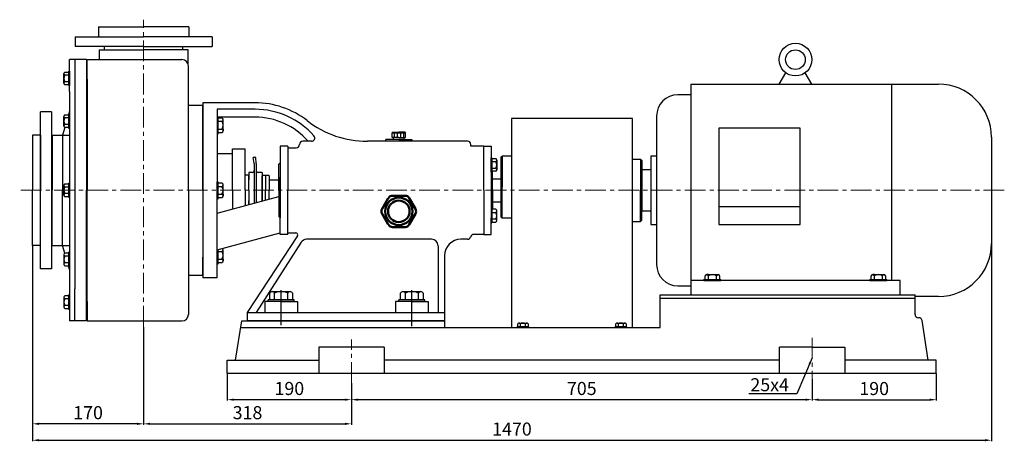
# Model space of a CAD drawing. Units: millimetres. Extents: x 3794 to 6465, y -6149 to -4423.
# Drawn here: x 3825 to 5332, y -5124 to -4478 of the extents above; entities that cross this region are included whole.
import ezdxf

# ---------------------------------------------------------------- set-up
doc = ezdxf.new("R2010")
doc.units = ezdxf.units.MM
doc.linetypes.add('CENTER', pattern=[50.8, 31.75, -6.35, 6.35, -6.35])
doc.layers.add('1', color=7, linetype='Continuous')
for name, color, linetype, lineweight in [('1.粗实线', 7, 'Continuous', 50), ('中心线', 5, 'CENTER', 13), ('标注线', 3, 'Continuous', 20)]:
    doc.layers.add(name, color=color, linetype=linetype, lineweight=lineweight)
doc.styles.get("Standard").update_dxf_attribs({"font": 'txt', "bigfont": 'gbcbig.shx'})
doc.dimstyles.new('ISO-25', dxfattribs={"dimtxt": 20, "dimasz": 10, "dimexe": 1.25, "dimexo": 0.625, "dimgap": 4.5, "dimtad": 1, "dimtxsty": 'Standard', "dimcen": 2.5, "dimadec": 0, "dimazin": 0, "dimtfac": 1, "dimtmove": 0, "dimatfit": 3, "dimfxl": 0, "dimarcsym": 0})

# ---------------------------------------------------------------- blocks, each defined once
blk = doc.blocks.new('*D12')
at = {"layer": 'DEFPOINTS', "color": 0, "transparency": 16777216}
for p in [(4142.8, -5019.4), (4332.8, -5034.1), (4332.8, -5059.8)]:
    blk.add_point(p, dxfattribs=at)
at = {"layer": '标注线', "color": 0, "lineweight": -2, "transparency": 16777216}
for p, q in [((4142.8, -5020), (4142.8, -5061.1)), ((4332.8, -5034.7), (4332.8, -5061.1)), ((4152.8, -5059.8), (4322.8, -5059.8))]:
    blk.add_line(p, q, dxfattribs=at)
at = {"layer": '标注线', "color": 0, "transparency": 16777216}
for points in [[(4152.8, -5058.2), (4152.8, -5061.5), (4142.8, -5059.8)], [(4322.8, -5058.2), (4322.8, -5061.5), (4332.8, -5059.8)]]:
    blk.add_solid(points, dxfattribs=at)
at = {"layer": '标注线', "color": 0, "transparency": 16777216, "insert": (4237.8, -5045.3), "char_height": 20, "attachment_point": 5}
blk.add_mtext('190', dxfattribs=at)
blk = doc.blocks.new('*D13')
at = {"layer": 'DEFPOINTS', "color": 0, "transparency": 16777216}
for p in [(5037.8, -5026.6), (4332.8, -5034.1), (5037.8, -5059.8)]:
    blk.add_point(p, dxfattribs=at)
at = {"layer": '标注线', "color": 0, "lineweight": -2, "transparency": 16777216}
for p, q in [((5037.8, -5027.3), (5037.8, -5061.1)), ((4332.8, -5034.7), (4332.8, -5061.1)), ((4342.8, -5059.8), (5027.8, -5059.8))]:
    blk.add_line(p, q, dxfattribs=at)
at = {"layer": '标注线', "color": 0, "transparency": 16777216}
for points in [[(4342.8, -5058.2), (4342.8, -5061.5), (4332.8, -5059.8)], [(5027.8, -5058.2), (5027.8, -5061.5), (5037.8, -5059.8)]]:
    blk.add_solid(points, dxfattribs=at)
at = {"layer": '标注线', "color": 0, "transparency": 16777216, "insert": (4685.3, -5045.3), "char_height": 20, "attachment_point": 5}
blk.add_mtext('705', dxfattribs=at)
blk = doc.blocks.new('*D14')
at = {"layer": 'DEFPOINTS', "color": 0, "transparency": 16777216}
for p in [(5037.8, -5026.6), (5227.8, -5019.4), (5227.8, -5059.9)]:
    blk.add_point(p, dxfattribs=at)
at = {"layer": '标注线', "color": 0, "lineweight": -2, "transparency": 16777216}
for p, q in [((5037.8, -5027.3), (5037.8, -5061.1)), ((5227.8, -5020), (5227.8, -5061.1)), ((5047.8, -5059.9), (5217.8, -5059.9))]:
    blk.add_line(p, q, dxfattribs=at)
at = {"layer": '标注线', "color": 0, "transparency": 16777216}
for points in [[(5047.8, -5058.2), (5047.8, -5061.5), (5037.8, -5059.9)], [(5217.8, -5058.2), (5217.8, -5061.5), (5227.8, -5059.9)]]:
    blk.add_solid(points, dxfattribs=at)
at = {"layer": '标注线', "color": 0, "transparency": 16777216, "insert": (5132.8, -5045.4), "char_height": 20, "attachment_point": 5}
blk.add_mtext('190', dxfattribs=at)
blk = doc.blocks.new('*D4')
at = {"layer": 'DEFPOINTS', "color": 0, "transparency": 16777216}
for p in [(4014.8, -4948.1), (4332.8, -5034.1), (4332.8, -5096.8)]:
    blk.add_point(p, dxfattribs=at)
at = {"layer": '标注线', "color": 0, "lineweight": -2, "transparency": 16777216}
for p, q in [((4014.8, -4948.8), (4014.8, -5098.1)), ((4332.8, -5034.7), (4332.8, -5098.1)), ((4024.8, -5096.8), (4322.8, -5096.8))]:
    blk.add_line(p, q, dxfattribs=at)
at = {"layer": '标注线', "color": 0, "transparency": 16777216}
for points in [[(4024.8, -5095.1), (4024.8, -5098.5), (4014.8, -5096.8)], [(4322.8, -5095.1), (4322.8, -5098.5), (4332.8, -5096.8)]]:
    blk.add_solid(points, dxfattribs=at)
at = {"layer": '标注线', "color": 0, "transparency": 16777216, "insert": (4173.8, -5082.3), "char_height": 20, "attachment_point": 5}
blk.add_mtext('318', dxfattribs=at)
blk = doc.blocks.new('*D5')
at = {"layer": 'DEFPOINTS', "color": 0, "transparency": 16777216}
for p in [(3844.8, -4823.9), (4014.8, -4948.1), (3844.8, -5096.8)]:
    blk.add_point(p, dxfattribs=at)
at = {"layer": '标注线', "color": 0, "lineweight": -2, "transparency": 16777216}
for p, q in [((3844.8, -4824.5), (3844.8, -5098.1)), ((4014.8, -4948.8), (4014.8, -5098.1)), ((4004.8, -5096.8), (3854.8, -5096.8))]:
    blk.add_line(p, q, dxfattribs=at)
at = {"layer": '标注线', "color": 0, "transparency": 16777216}
for points in [[(3854.8, -5095.1), (3854.8, -5098.5), (3844.8, -5096.8)], [(4004.8, -5095.1), (4004.8, -5098.5), (4014.8, -5096.8)]]:
    blk.add_solid(points, dxfattribs=at)
at = {"layer": '标注线', "color": 0, "transparency": 16777216, "insert": (3929.8, -5082.3), "char_height": 20, "attachment_point": 5}
blk.add_mtext('170', dxfattribs=at)
blk = doc.blocks.new('*D6')
at = {"layer": 'DEFPOINTS', "color": 0, "transparency": 16777216}
for p in [(5312.3, -4820.6), (3844.8, -4823.9), (5312.3, -5121.9)]:
    blk.add_point(p, dxfattribs=at)
at = {"layer": '标注线', "color": 0, "lineweight": -2, "transparency": 16777216}
for p, q in [((5312.3, -4821.3), (5312.3, -5123.1)), ((3844.8, -4824.5), (3844.8, -5123.1)), ((3854.8, -5121.9), (5302.3, -5121.9))]:
    blk.add_line(p, q, dxfattribs=at)
at = {"layer": '标注线', "color": 0, "transparency": 16777216}
for points in [[(3854.8, -5120.2), (3854.8, -5123.6), (3844.8, -5121.9)], [(5302.3, -5120.2), (5302.3, -5123.6), (5312.3, -5121.9)]]:
    blk.add_solid(points, dxfattribs=at)
at = {"layer": '标注线', "color": 0, "transparency": 16777216, "insert": (4578.5, -5107.4), "char_height": 20, "attachment_point": 5}
blk.add_mtext('1470', dxfattribs=at)
blk = doc.blocks.new('A$C3C783EC5')
at = {"layer": '1'}
for p, q in [((0.8, 17.1), (0, 16.3)), ((0, 9.1), (0, 16.3)), ((0, 16.3), (20.8, 16.3)), ((0.8, 17.1), (10.4, 17.1)), ((3.2, 16.3), (3.2, 9.1)), ((8, 16.3), (8, 9.1)), ((20, 17.1), (10.4, 17.1)), ((12.8, 16.3), (12.8, 9.1)), ((17.6, 16.3), (17.6, 9.1)), ((20, 17.1), (20.8, 16.3)), ((20.8, 9.1), (20.8, 16.3)), ((10.4, 9.1), (0, 9.1)), ((2.4, 6.1), (2.4, 9.1)), ((18.4, 6.1), (2.4, 6.1)), ((10.4, 9.1), (20.8, 9.1)), ((18.4, 6.1), (18.4, 9.1))]:
    blk.add_line(p, q, dxfattribs=at)
blk = doc.blocks.new('A$C71C80790')
at = {"layer": '1.粗实线'}
for p, q in [((24.1, 32), (11.4, 32)), ((7, 29.5), (0.7, 18.5)), ((34.7, 18.5), (28.4, 29.5)), ((0.7, 13.5), (7, 2.5)), ((28.4, 2.5), (34.7, 13.5)), ((11.4, 0), (24.1, 0))]:
    blk.add_line(p, q, dxfattribs=at)
for radius in [14, 11]:
    blk.add_circle((17.7, 16), radius, dxfattribs=at)
for centre, start, end in [((11.4, 27), 90, 150), ((24.1, 27), 30, 90), ((5, 16), 150, 210), ((30.4, 16), 330, 30), ((11.4, 5), 210, 270), ((24.1, 5), 270, 330)]:
    blk.add_arc(centre, 5, start, end, dxfattribs=at)

msp = doc.modelspace()

# ---------------------------------------------------------------- linework, layer by layer
at = {"layer": '1'}
for p, q in [((3945.8, -4489.379), (3945.8, -4504.379)), ((3945.8, -4489.379), (4014.8, -4489.379)), ((4083.8, -4489.379), (4014.8, -4489.379)), ((4083.8, -4489.379), (4083.8, -4504.379)), ((3909.8, -4504.379), (4014.8, -4504.379)), ((3909.8, -4504.379), (3909.8, -4519.379)), ((3945.8, -4504.379), (4014.8, -4504.379)), ((4083.8, -4504.379), (4014.8, -4504.379)), ((4119.8, -4504.379), (4014.8, -4504.379)), ((4119.8, -4504.379), (4119.8, -4519.379)), ((4014.8, -4519.379), (3909.8, -4519.379)), ((3954.8, -4524.379), (3954.8, -4519.379)), ((4014.8, -4519.379), (4119.8, -4519.379)), ((4074.8, -4524.379), (4074.8, -4519.379)), ((3946.8, -4524.379), (4014.8, -4524.379)), ((3946.8, -4524.379), (3946.8, -4539.379)), ((4082.8, -4524.379), (4014.8, -4524.379)), ((4082.8, -4546.257), (4082.8, -4524.379)), ((3901.3, -4588.379), (3901.3, -4539.379)), ((3909.3, -4539.379), (3901.3, -4539.379)), ((3927.3, -4539.379), (3904.3, -4539.379)), ((3927.3, -4539.379), (3909.3, -4539.379)), ((3909.3, -4539.379), (3909.3, -4739.379)), ((3909.3, -4539.379), (3909.3, -4588.379)), ((3927.3, -4539.379), (3927.3, -4739.379)), ((3928.3, -4539.379), (4073.3, -4539.379)), ((3928.3, -4569.379), (3928.3, -4539.379)), ((4083.3, -4739.379), (4083.3, -4549.379)), ((3892.8, -4575.595), (3892.8, -4560.78)), ((3894.3, -4558.372), (3900.3, -4558.372)), ((3900.3, -4563.187), (3894.3, -4563.187)), ((3900.3, -4557.187), (3900.3, -4579.187)), ((3900.3, -4579.187), (3900.3, -4557.187)), ((3901.3, -4557.187), (3900.3, -4557.187)), ((3901.3, -4557.187), (3901.3, -4579.187)), ((3927.3, -4562.187), (3928.3, -4562.187)), ((4987.3, -4576.879), (4997.372, -4559.434)), ((5037.3, -4576.879), (5027.228, -4559.434)), ((3892.8, -4575.595), (3892.8, -4573.187)), ((3900.3, -4573.187), (3894.3, -4573.187)), ((3900.3, -4578.002), (3894.3, -4578.002)), ((3901.3, -4579.187), (3900.3, -4579.187)), ((3928.3, -4574.187), (3927.3, -4574.187)), ((3928.3, -4569.379), (3928.3, -4739.379)), ((3928.3, -4587.879), (3928.3, -4570.379)), ((4852.3, -4576.879), (4852.3, -4899.379)), ((4852.3, -4576.879), (5231.05, -4576.879)), ((5159.1, -4576.879), (5159.1, -4877.379)), ((3901.3, -4588.379), (3901.3, -4890.379)), ((3909.3, -4588.379), (3909.3, -4890.379)), ((4852.3, -4593.129), (4832.3, -4593.129)), ((4105.3, -4609.379), (4083.3, -4609.379)), ((4105.3, -4605.379), (4105.3, -4873.379)), ((4127.3, -4605.379), (4105.3, -4605.379)), ((4105.3, -4609.379), (4105.3, -4635.879)), ((4105.3, -4609.379), (4105.3, -4636.879)), ((4105.3, -4739.379), (4105.3, -4609.379)), ((4105.3, -4609.379), (4105.3, -4635.879)), ((4105.3, -4609.379), (4105.3, -4636.879)), ((4105.3, -4739.379), (4105.3, -4609.379)), ((4185.3, -4605.379), (4127.3, -4605.379)), ((3856.8, -4859.379), (3856.8, -4619.379)), ((3873.8, -4619.379), (3856.8, -4619.379)), ((3873.8, -4619.379), (3873.8, -4859.379)), ((3894.3, -4623.763), (3900.3, -4623.763)), ((3901.3, -4618.324), (3899.738, -4623.763)), ((3900.3, -4622.578), (3900.3, -4644.578)), ((3900.3, -4644.578), (3900.3, -4622.578)), ((3901.3, -4622.578), (3900.3, -4622.578)), ((3901.3, -4622.578), (3901.3, -4644.578)), ((4185.3, -4615.379), (4127.3, -4615.379)), ((4127.3, -4615.379), (4127.3, -4739.379)), ((4799.8, -4625.629), (4799.8, -4853.129)), ((3892.8, -4640.986), (3892.8, -4626.171)), ((3892.8, -4640.986), (3892.8, -4638.578)), ((3900.3, -4628.578), (3894.3, -4628.578)), ((3900.3, -4638.578), (3894.3, -4638.578)), ((3927.3, -4627.578), (3928.3, -4627.578)), ((3928.3, -4639.578), (3927.3, -4639.578)), ((4185.3, -4627.379), (4127.3, -4627.379)), ((4128.8, -4652.786), (4128.8, -4627.379)), ((4134.5, -4628.816), (4128.8, -4628.816)), ((4128.8, -4633.786), (4134.5, -4633.786)), ((4136.3, -4648.271), (4136.3, -4631.301)), ((4762.8, -4629.379), (4577.8, -4629.379)), ((4577.8, -4629.379), (4577.8, -4949.379)), ((4762.8, -4949.379), (4762.8, -4629.379)), ((3844.8, -4654.879), (3844.8, -4739.379)), ((3856.8, -4654.879), (3844.8, -4654.879)), ((3856.8, -4654.879), (3856.8, -4664.879)), ((3856.8, -4654.879), (3856.8, -4739.379)), ((3874.8, -4654.879), (3874.8, -4739.379)), ((3874.8, -4654.879), (3901.3, -4654.879)), ((3894.126, -4643.3), (3890.8, -4654.879)), ((3890.8, -4654.879), (3890.8, -4739.379)), ((3900.3, -4643.393), (3894.3, -4643.393)), ((3901.3, -4644.578), (3900.3, -4644.578)), ((4127.3, -4652.786), (4128.8, -4652.786)), ((4128.8, -4645.786), (4134.5, -4645.786)), ((4128.8, -4650.756), (4134.5, -4650.756)), ((4136.3, -4645.786), (4136.3, -4648.271)), ((4895.05, -4644.472), (4895.05, -4791.847)), ((5019.55, -4644.472), (4895.05, -4644.472)), ((5019.55, -4791.847), (5019.55, -4644.472)), ((3873.8, -4664.879), (3874.8, -4664.879)), ((4271.608, -4664.379), (4258.3, -4664.379)), ((4425.3, -4664.379), (4357.227, -4664.379)), ((4405.3, -4661.379), (4385.3, -4661.379)), ((4385.3, -4664.379), (4385.3, -4661.379)), ((4405.3, -4661.379), (4425.3, -4661.379)), ((4425.3, -4661.379), (4425.3, -4664.379)), ((4510.3, -4664.379), (4425.3, -4664.379)), ((4515.3, -4671.879), (4515.3, -4669.379)), ((5312.3, -4658.129), (5312.3, -4820.629)), ((4150.8, -4683.379), (4127.3, -4683.379)), ((4150.8, -4675.879), (4170.3, -4675.879)), ((4150.8, -4739.379), (4150.8, -4675.879)), ((4170.3, -4739.379), (4170.3, -4675.879)), ((4235.3, -4671.879), (4223.8, -4671.879)), ((4223.8, -4671.879), (4223.8, -4697.379)), ((4235.3, -4671.879), (4235.3, -4739.379)), ((4235.3, -4674.379), (4248.3, -4674.379)), ((4535.3, -4671.879), (4515.3, -4671.879)), ((4535.3, -4739.379), (4535.3, -4671.879)), ((4535.3, -4671.879), (4546.8, -4671.879)), ((4535.3, -4739.379), (4535.3, -4671.879)), ((4546.8, -4671.879), (4546.8, -4697.379)), ((4184.035, -4698.379), (4182.61, -4689.379)), ((4186.406, -4689.379), (4182.61, -4689.379)), ((4184.035, -4698.379), (4184.035, -4708.879)), ((4187.035, -4698.379), (4186.406, -4689.379)), ((4187.035, -4698.379), (4187.035, -4708.879)), ((4221.8, -4699.379), (4223.8, -4697.379)), ((4221.8, -4739.379), (4221.8, -4699.379)), ((4223.8, -4697.379), (4223.8, -4781.379)), ((4546.8, -4711.489), (4546.8, -4689.489)), ((4546.8, -4689.489), (4546.8, -4711.489)), ((4546.8, -4689.489), (4547.8, -4689.489)), ((4546.8, -4697.379), (4546.8, -4781.379)), ((4547.8, -4711.489), (4547.8, -4689.489)), ((4547.8, -4689.489), (4547.8, -4711.489)), ((4547.8, -4690.674), (4553.8, -4690.674)), ((4547.8, -4695.489), (4553.8, -4695.489)), ((4555.3, -4693.081), (4555.3, -4707.896)), ((4555.3, -4693.081), (4555.3, -4695.489)), ((4561.3, -4688.879), (4563.3, -4686.879)), ((4561.3, -4688.879), (4563.3, -4686.879)), ((4561.3, -4688.879), (4561.3, -4725.412)), ((4561.3, -4688.879), (4561.3, -4779.879)), ((4577.8, -4686.879), (4563.3, -4686.879)), ((4568.3, -4686.879), (4563.3, -4686.879)), ((4563.3, -4686.879), (4563.3, -4734.379)), ((4762.8, -4691.879), (4775.3, -4691.879)), ((4770.3, -4691.879), (4775.3, -4691.879)), ((4777.3, -4693.879), (4775.3, -4691.879)), ((4777.3, -4693.879), (4775.3, -4691.879)), ((4775.3, -4691.879), (4775.3, -4739.379)), ((4777.3, -4693.879), (4777.3, -4730.412)), ((4777.3, -4693.879), (4777.3, -4739.379)), ((4799.8, -4686.879), (4790.8, -4686.879)), ((4790.8, -4686.879), (4790.8, -4791.879)), ((4176.035, -4711.879), (4176.035, -4723.379)), ((4181.035, -4711.879), (4176.035, -4711.879)), ((4176.035, -4711.879), (4176.035, -4723.379)), ((4184.035, -4708.879), (4184.035, -4758.985)), ((4187.035, -4708.879), (4187.035, -4758.182)), ((4196.035, -4711.879), (4190.035, -4711.879)), ((4196.035, -4711.879), (4196.035, -4739.379)), ((4546.8, -4711.489), (4547.8, -4711.489)), ((4547.8, -4705.489), (4553.8, -4705.489)), ((4553.8, -4710.304), (4547.8, -4710.304)), ((4548.8, -4739.379), (4548.8, -4710.304)), ((4790.8, -4707.879), (4777.3, -4707.879)), ((4777.3, -4707.879), (4777.3, -4770.879)), ((3894.3, -4729.564), (3900.3, -4729.564)), ((3900.3, -4728.379), (3900.3, -4750.379)), ((3900.3, -4750.379), (3900.3, -4728.379)), ((3901.3, -4728.379), (3900.3, -4728.379)), ((3901.3, -4728.379), (3901.3, -4750.379)), ((4127.3, -4752.379), (4127.3, -4726.379)), ((4127.3, -4726.379), (4128.8, -4726.379)), ((4128.8, -4752.379), (4128.8, -4726.379)), ((4134.5, -4728.409), (4128.8, -4728.409)), ((4136.3, -4747.864), (4136.3, -4730.894)), ((4175.035, -4716.387), (4170.3, -4716.387)), ((4176.035, -4717.387), (4175.035, -4716.387)), ((4176.035, -4739.387), (4176.035, -4717.387)), ((4176.035, -4739.387), (4176.035, -4717.387)), ((4197.035, -4716.379), (4196.035, -4717.379)), ((4196.035, -4739.379), (4196.035, -4717.379)), ((4196.035, -4723.379), (4196.035, -4718.379)), ((4197.035, -4716.379), (4200.535, -4716.379)), ((4200.535, -4716.379), (4201.535, -4717.379)), ((4202.535, -4716.379), (4201.535, -4717.379)), ((4201.535, -4717.379), (4201.535, -4739.379)), ((4202.535, -4716.379), (4206.035, -4716.379)), ((4206.035, -4716.379), (4207.035, -4717.379)), ((4207.035, -4717.379), (4207.035, -4739.379)), ((4207.035, -4723.379), (4221.8, -4723.379)), ((4221.8, -4719.379), (4221.8, -4739.379)), ((4548.8, -4721.879), (4561.3, -4721.879)), ((3844.8, -4823.879), (3844.8, -4739.379)), ((3856.8, -4823.879), (3856.8, -4739.379)), ((3874.8, -4823.879), (3874.8, -4739.379)), ((3890.8, -4823.879), (3890.8, -4739.379)), ((3892.8, -4746.787), (3892.8, -4731.972)), ((3892.8, -4746.787), (3892.8, -4744.379)), ((3900.3, -4734.379), (3894.3, -4734.379)), ((3900.3, -4744.379), (3894.3, -4744.379)), ((3927.3, -4733.379), (3928.3, -4733.379)), ((3927.3, -4939.379), (3927.3, -4739.379)), ((3928.3, -4745.379), (3927.3, -4745.379)), ((3928.3, -4909.379), (3928.3, -4739.379)), ((4083.3, -4739.379), (4083.3, -4929.379)), ((4105.3, -4739.379), (4105.3, -4869.379)), ((4105.3, -4739.379), (4105.3, -4869.379)), ((4127.3, -4873.379), (4127.3, -4739.379)), ((4128.8, -4733.379), (4134.5, -4733.379)), ((4128.8, -4745.379), (4134.5, -4745.379)), ((4136.3, -4745.379), (4136.3, -4747.864)), ((4150.8, -4739.379), (4150.8, -4767.88)), ((4170.3, -4739.379), (4170.3, -4762.661)), ((4176.035, -4739.372), (4176.035, -4761.126)), ((4176.035, -4739.372), (4176.035, -4761.126)), ((4196.035, -4755.774), (4196.035, -4739.379)), ((4196.035, -4739.379), (4196.035, -4755.774)), ((4201.535, -4754.302), (4201.535, -4739.379)), ((4207.035, -4752.83), (4207.035, -4739.379)), ((4221.8, -4739.379), (4221.8, -4779.379)), ((4235.3, -4806.879), (4235.3, -4739.379)), ((4535.3, -4739.379), (4535.3, -4806.879)), ((4548.8, -4739.379), (4548.8, -4768.455)), ((4548.8, -4739.379), (4548.8, -4768.455)), ((4563.3, -4781.879), (4563.3, -4734.379)), ((4775.3, -4786.879), (4775.3, -4739.379)), ((4777.3, -4784.879), (4777.3, -4739.379)), ((3900.3, -4749.194), (3894.3, -4749.194)), ((3901.3, -4750.379), (3900.3, -4750.379)), ((4127.3, -4774.17), (4221.8, -4748.878)), ((4127.3, -4752.379), (4128.8, -4752.379)), ((4128.8, -4750.349), (4134.5, -4750.349)), ((4176.035, -4761.126), (4176.035, -4755.379)), ((4176.035, -4761.126), (4176.035, -4755.379)), ((4196.035, -4755.379), (4196.035, -4755.774)), ((4548.8, -4756.879), (4561.3, -4756.879)), ((4553.3, -4756.879), (4561.3, -4756.879)), ((4553.3, -4756.879), (4561.3, -4756.879)), ((4171.381, -4762.372), (4170.3, -4762.372)), ((4546.8, -4767.27), (4547.8, -4767.27)), ((4547.8, -4767.27), (4547.8, -4789.27)), ((4547.8, -4789.27), (4547.8, -4767.27)), ((4553.8, -4768.455), (4547.8, -4768.455)), ((4547.8, -4773.27), (4553.8, -4773.27)), ((4555.3, -4785.678), (4555.3, -4770.863)), ((4777.3, -4770.879), (4790.8, -4770.879)), ((5019.55, -4764.729), (4895.05, -4764.729)), ((4221.8, -4779.379), (4223.8, -4781.379)), ((4223.8, -4806.879), (4223.8, -4781.379)), ((4546.8, -4806.879), (4546.8, -4781.379)), ((4546.8, -4789.27), (4547.8, -4789.27)), ((4547.8, -4783.27), (4553.8, -4783.27)), ((4547.8, -4788.085), (4553.8, -4788.085)), ((4555.3, -4785.678), (4555.3, -4783.27)), ((4561.3, -4779.879), (4563.3, -4781.879)), ((4577.8, -4781.879), (4563.3, -4781.879)), ((4762.8, -4786.879), (4775.3, -4786.879)), ((4777.3, -4784.879), (4775.3, -4786.879)), ((4127.3, -4830.461), (4223.8, -4804.634)), ((4235.3, -4804.379), (4247.818, -4804.379)), ((4790.8, -4791.879), (4799.8, -4791.879)), ((4895.05, -4791.847), (5019.55, -4791.847)), ((3856.8, -4823.879), (3856.8, -4813.879)), ((3873.8, -4813.879), (3874.8, -4813.879)), ((4250.345, -4808.997), (4173.3, -4926.379)), ((4255.823, -4818.989), (4187.093, -4926.379)), ((4235.3, -4806.879), (4223.8, -4806.879)), ((4455.3, -4814.379), (4264.245, -4814.379)), ((4510.3, -4814.379), (4500.3, -4814.379)), ((4535.3, -4806.879), (4519.982, -4806.879)), ((4535.3, -4806.879), (4546.8, -4806.879)), ((3856.8, -4823.879), (3844.8, -4823.879)), ((3874.8, -4823.879), (3901.3, -4823.879)), ((3894.126, -4835.459), (3890.8, -4823.879)), ((3900.3, -4835.366), (3894.3, -4835.366)), ((3900.3, -4856.181), (3900.3, -4834.181)), ((3900.3, -4834.181), (3900.3, -4856.181)), ((3901.3, -4834.181), (3900.3, -4834.181)), ((3901.3, -4856.181), (3901.3, -4834.181)), ((4128.8, -4851.972), (4128.8, -4830.06)), ((4128.8, -4832.972), (4134.5, -4832.972)), ((4136.3, -4847.457), (4136.3, -4830.487)), ((4465.3, -4824.379), (4465.3, -4926.379)), ((3892.8, -4837.773), (3892.8, -4852.588)), ((3892.8, -4837.773), (3892.8, -4840.181)), ((3900.3, -4840.181), (3894.3, -4840.181)), ((3900.3, -4850.181), (3894.3, -4850.181)), ((3928.3, -4839.181), (3927.3, -4839.181)), ((3927.3, -4851.181), (3928.3, -4851.181)), ((4105.3, -4869.379), (4105.3, -4841.879)), ((4105.3, -4869.379), (4105.3, -4841.879)), ((4105.3, -4869.379), (4105.3, -4842.879)), ((4105.3, -4869.379), (4105.3, -4842.879)), ((4105.3, -4869.379), (4105.3, -4842.879)), ((4128.8, -4844.972), (4134.5, -4844.972)), ((4128.8, -4849.942), (4134.5, -4849.942)), ((4136.3, -4844.972), (4136.3, -4847.457)), ((4475.3, -4839.379), (4475.3, -4939.379)), ((3873.8, -4859.379), (3856.8, -4859.379)), ((3894.3, -4854.996), (3900.3, -4854.996)), ((3901.3, -4860.435), (3899.738, -4854.996)), ((3901.3, -4856.181), (3900.3, -4856.181)), ((4127.3, -4851.972), (4128.8, -4851.972)), ((4083.3, -4869.379), (4105.3, -4869.379)), ((4127.3, -4873.379), (4105.3, -4873.379)), ((5172.3, -4877.379), (4852.3, -4877.379)), ((4872.3, -4875.879), (4898.3, -4875.879)), ((4872.3, -4877.379), (4872.3, -4875.879)), ((4872.3, -4877.379), (4898.3, -4877.379)), ((4874.33, -4875.879), (4874.33, -4870.179)), ((4876.815, -4868.379), (4893.785, -4868.379)), ((4879.3, -4868.379), (4876.815, -4868.379)), ((4879.3, -4875.879), (4879.3, -4870.179)), ((4891.3, -4875.879), (4891.3, -4870.179)), ((4896.27, -4870.179), (4896.27, -4875.879)), ((4898.3, -4877.379), (4898.3, -4875.879)), ((5126.3, -4875.879), (5152.3, -4875.879)), ((5126.3, -4877.379), (5126.3, -4875.879)), ((5126.3, -4877.379), (5152.3, -4877.379)), ((5128.33, -4875.879), (5128.33, -4870.179)), ((5130.815, -4868.379), (5147.785, -4868.379)), ((5133.3, -4868.379), (5130.815, -4868.379)), ((5133.3, -4875.879), (5133.3, -4870.179)), ((5145.3, -4875.879), (5145.3, -4870.179)), ((5150.27, -4870.179), (5150.27, -4875.879)), ((5152.3, -4877.379), (5152.3, -4875.879)), ((5172.3, -4899.379), (5172.3, -4877.379)), ((3901.3, -4890.379), (3901.3, -4939.379)), ((3901.3, -4890.379), (3901.3, -4939.379)), ((3909.3, -4939.379), (3909.3, -4890.379)), ((4207.987, -4906.879), (4207.987, -4896.879)), ((4211.644, -4894.379), (4238.956, -4894.379)), ((4211.644, -4894.379), (4215.3, -4894.379)), ((4215.3, -4906.879), (4215.3, -4896.879)), ((4225.3, -4945.789), (4225.3, -4892.33)), ((4235.3, -4906.879), (4235.3, -4896.879)), ((4242.612, -4896.879), (4242.612, -4906.879)), ((4407.987, -4906.879), (4407.987, -4896.879)), ((4411.644, -4894.379), (4438.956, -4894.379)), ((4411.644, -4894.379), (4415.3, -4894.379)), ((4415.3, -4906.879), (4415.3, -4896.879)), ((4425.3, -4947.205), (4425.3, -4892.433)), ((4435.3, -4906.879), (4435.3, -4896.879)), ((4442.612, -4896.879), (4442.612, -4906.879)), ((4832.3, -4885.629), (4852.3, -4885.629)), ((3892.8, -4903.164), (3892.8, -4917.979)), ((3892.8, -4903.164), (3892.8, -4905.572)), ((3900.3, -4900.757), (3894.3, -4900.757)), ((3900.3, -4905.572), (3894.3, -4905.572)), ((3900.3, -4921.572), (3900.3, -4899.572)), ((3900.3, -4899.572), (3900.3, -4921.572)), ((3901.3, -4899.572), (3900.3, -4899.572)), ((3901.3, -4921.572), (3901.3, -4899.572)), ((3928.3, -4904.572), (3927.3, -4904.572)), ((3928.3, -4909.379), (3928.3, -4939.379)), ((4225.3, -4909.379), (4200.3, -4909.379)), ((4200.3, -4909.379), (4200.3, -4926.379)), ((4245.3, -4906.879), (4205.3, -4906.879)), ((4205.3, -4909.379), (4205.3, -4906.879)), ((4245.3, -4909.379), (4205.3, -4909.379)), ((4225.3, -4909.379), (4250.3, -4909.379)), ((4245.3, -4909.379), (4245.3, -4906.879)), ((4250.3, -4909.379), (4250.3, -4926.379)), ((4425.3, -4909.379), (4400.3, -4909.379)), ((4400.3, -4909.379), (4400.3, -4926.379)), ((4445.3, -4906.879), (4405.3, -4906.879)), ((4405.3, -4909.379), (4405.3, -4906.879)), ((4445.3, -4909.379), (4405.3, -4909.379)), ((4425.3, -4909.379), (4450.3, -4909.379)), ((4445.3, -4909.379), (4445.3, -4906.879)), ((4450.3, -4909.379), (4450.3, -4926.379)), ((4805.3, -4899.379), (5195.3, -4899.379)), ((4805.306, -4949.379), (4805.3, -4899.379)), ((4805.3, -4904.379), (5195.3, -4904.379)), ((4852.3, -4899.379), (5172.3, -4899.379)), ((5117.3, -4899.379), (5157.3, -4899.379)), ((5195.3, -4929.379), (5195.3, -4899.379)), ((5231.05, -4901.879), (5195.3, -4901.879)), ((3900.3, -4915.572), (3894.3, -4915.572)), ((3894.3, -4920.387), (3900.3, -4920.387)), ((3901.3, -4921.572), (3900.3, -4921.572)), ((3927.3, -4916.572), (3928.3, -4916.572)), ((4173.3, -4926.379), (4173.3, -4939.379)), ((4173.3, -4926.379), (4475.3, -4926.379)), ((3909.3, -4939.379), (3901.3, -4939.379)), ((3909.3, -4939.379), (3901.3, -4939.379)), ((3927.3, -4939.379), (3904.3, -4939.379)), ((3928.3, -4939.379), (4073.3, -4939.379)), ((4155.3, -4999.379), (4165.3, -4939.379)), ((4165.3, -4939.379), (4475.3, -4939.379)), ((4475.3, -4939.379), (4173.3, -4939.379)), ((4475.3, -4939.379), (4475.3, -4949.379)), ((5215.3, -4999.379), (5205.948, -4938.594)), ((4163.633, -4949.379), (4805.306, -4949.379)), ((4577.8, -4949.379), (4762.8, -4949.379)), ((4604.1, -4948.579), (4586.5, -4948.579)), ((4586.5, -4948.579), (4604.1, -4948.579)), ((4586.5, -4949.379), (4586.5, -4948.579)), ((4604.1, -4949.379), (4586.5, -4949.379)), ((4586.5, -4949.379), (4604.1, -4949.379)), ((4587.448, -4948.579), (4587.448, -4943.779)), ((4589.374, -4942.579), (4601.226, -4942.579)), ((4589.374, -4942.579), (4591.3, -4942.579)), ((4591.3, -4948.579), (4591.3, -4943.779)), ((4599.3, -4948.579), (4599.3, -4943.779)), ((4603.152, -4943.779), (4603.152, -4948.579)), ((4604.1, -4949.379), (4604.1, -4948.579)), ((4754.1, -4948.579), (4736.5, -4948.579)), ((4736.5, -4948.579), (4754.1, -4948.579)), ((4736.5, -4949.379), (4736.5, -4948.579)), ((4754.1, -4949.379), (4736.5, -4949.379)), ((4736.5, -4949.379), (4754.1, -4949.379)), ((4737.448, -4948.579), (4737.448, -4943.779)), ((4739.374, -4942.579), (4751.226, -4942.579)), ((4739.374, -4942.579), (4741.3, -4942.579)), ((4741.3, -4948.579), (4741.3, -4943.779)), ((4749.3, -4948.579), (4749.3, -4943.779)), ((4753.152, -4943.779), (4753.152, -4948.579)), ((4754.1, -4949.379), (4754.1, -4948.579)), ((4382.8, -4979.379), (4282.8, -4979.379)), ((4282.8, -4979.379), (4282.8, -5019.379)), ((4382.8, -4979.379), (4382.8, -5019.379)), ((5037.8, -4979.379), (4987.8, -4979.379)), ((4987.8, -5019.379), (4987.8, -4979.379)), ((5037.8, -4979.379), (5087.8, -4979.379)), ((5087.8, -4979.379), (5087.8, -5019.379)), ((4142.8, -4999.379), (4282.8, -4999.379)), ((4142.8, -5019.379), (4142.8, -4999.379)), ((4987.8, -4999.379), (4382.8, -4999.379)), ((5227.8, -4999.379), (5087.8, -4999.379)), ((5227.8, -4999.379), (5215.3, -4999.379)), ((5227.8, -5019.379), (5227.8, -4999.379)), ((4142.8, -5019.379), (5227.8, -5019.379))]:
    msp.add_line(p, q, dxfattribs=at)
for radius in [25, 15]:
    msp.add_circle((5012.3, -4539.379), radius, dxfattribs=at)
for centre, radius, start, end in [((4073.3, -4549.379), 10, 0, 90), ((3895.482, -4560.78), 2.682, 116.149816, 243.850184), ((3901.883, -4568.187), 9.083, 146.601512, 213.398488), ((3895.482, -4575.595), 2.682, 116.149816, 243.850184), ((5231.05, -4658.129), 81.25, 0, 90), ((4832.3, -4625.629), 32.5, 90, 180), ((4185.3, -4735.379), 130, 52.11881, 90), ((3895.482, -4626.171), 2.682, 116.149816, 243.850184), ((4185.3, -4735.379), 120, 41.366225, 90), ((3901.883, -4633.578), 9.083, 146.601512, 213.398488), ((3895.482, -4640.986), 2.682, 116.149816, 243.850184), ((4133.685, -4631.301), 2.615, 288.164909, 71.835091), ((4125.4, -4639.786), 10.9, 326.601512, 33.398488), ((4185.3, -4735.379), 108, 41.102445, 90), ((4357.227, -4514.379), 150, 232.11881, 270), ((4133.685, -4648.271), 2.615, 288.164909, 71.835091), ((4248.3, -4669.379), 5, 270, 0), ((4258.3, -4669.379), 5, 90, 180), ((4271.608, -4659.379), 5, 270, 41.366225), ((4510.3, -4669.379), 5, 0, 90), ((4552.618, -4693.081), 2.682, 296.149816, 63.850184), ((4546.217, -4700.489), 9.083, 326.601512, 33.398488), ((4181.035, -4708.879), 3, 270, 0), ((4190.035, -4708.879), 3, 180, 270), ((4552.618, -4707.896), 2.682, 296.149816, 63.850184), ((3895.482, -4731.972), 2.682, 116.149816, 243.850184), ((4133.685, -4730.894), 2.615, 288.164909, 71.835091), ((3901.883, -4739.379), 9.083, 146.601512, 213.398488), ((3895.482, -4746.787), 2.682, 116.149816, 243.850184), ((4125.4, -4739.379), 10.9, 326.601512, 33.398488), ((4133.685, -4747.864), 2.615, 288.164909, 71.835091), ((4552.618, -4770.863), 2.682, 296.149816, 63.850184), ((4546.217, -4778.27), 9.083, 326.601512, 33.398488), ((4552.618, -4785.678), 2.682, 296.149816, 63.850184), ((4247.818, -4807.379), 3, 327.380757, 90), ((4264.245, -4824.379), 10, 90, 147.380757), ((4455.3, -4824.379), 10, 0, 90), ((4500.3, -4839.379), 25, 90, 180), ((4510.3, -4809.379), 5, 270, 345.522488), ((4519.982, -4811.879), 5, 90, 165.522488), ((5231.05, -4820.629), 81.25, 270, 0), ((3895.482, -4837.773), 2.682, 116.149816, 243.850184), ((4133.685, -4830.487), 2.615, 288.164909, 54.834378), ((4125.4, -4838.972), 10.9, 326.601512, 33.398488), ((3901.883, -4845.181), 9.083, 146.601512, 213.398488), ((3895.482, -4852.588), 2.682, 116.149816, 243.850184), ((4133.685, -4847.457), 2.615, 288.164909, 71.835091), ((4832.3, -4853.129), 32.5, 180, 270), ((4876.815, -4870.995), 2.615, 18.164909, 161.835091), ((4885.3, -4879.279), 10.9, 56.601512, 123.398488), ((4893.785, -4870.995), 2.615, 18.164909, 161.835091), ((5130.815, -4870.995), 2.615, 18.164909, 161.835091), ((5139.3, -4879.279), 10.9, 56.601512, 123.398488), ((5147.785, -4870.995), 2.615, 18.164909, 161.835091), ((4211.644, -4898.303), 3.924, 21.274429, 158.725571), ((4225.3, -4915.629), 21.25, 61.927513, 118.072487), ((4238.956, -4898.303), 3.924, 21.274429, 158.725571), ((4411.644, -4898.303), 3.924, 21.274429, 158.725571), ((4425.3, -4915.629), 21.25, 61.927513, 118.072487), ((4438.956, -4898.303), 3.924, 21.274429, 158.725571), ((3895.482, -4903.164), 2.682, 116.149816, 243.850184), ((3901.883, -4910.572), 9.083, 146.601512, 213.398488), ((3895.482, -4917.979), 2.682, 116.149816, 243.850184), ((4073.3, -4929.379), 10, 270, 0), ((5200.3, -4929.379), 5, 180, 274.051668), ((5201.006, -4939.354), 5, 8.746162, 94.051668), ((4589.374, -4944.725), 2.146, 26.149816, 153.850184), ((4595.3, -4949.846), 7.267, 56.601512, 123.398488), ((4601.226, -4944.725), 2.146, 26.149816, 153.850184), ((4739.374, -4944.725), 2.146, 26.149816, 153.850184), ((4745.3, -4949.846), 7.267, 56.601512, 123.398488), ((4751.226, -4944.725), 2.146, 26.149816, 153.850184)]:
    msp.add_arc(centre, radius, start, end, dxfattribs=at)
at = {"layer": '中心线'}
for p, q in [((4014.8, -4948.136), (4014.8, -4478.23)), ((5331.901, -4739.379), (3825.147, -4739.379)), ((4332.8, -5034.09), (4332.8, -4967.723)), ((5037.8, -4965.041), (5037.8, -5026.646))]:
    msp.add_line(p, q, dxfattribs=at)

# ---------------------------------------------------------------- block references
at = {"layer": '1'}
msp.add_blockref('A$C3C783EC5', (4394.9, -4667.506), dxfattribs=at)
at = {"layer": '1', "xscale": 1.5, "yscale": 1.5, "zscale": 1.5}
msp.add_blockref('A$C71C80790', (4378.748, -4795.584), dxfattribs=at)

# ---------------------------------------------------------------- texts
at = {"layer": '标注线', "insert": (4943.33, -5026.972), "char_height": 20, "width": 42.11462, "attachment_point": 1}
msp.add_mtext('25x4', dxfattribs=at)

# ---------------------------------------------------------------- dimensions: what is measured, and where the dimension line sits
at = {"layer": '标注线'}
dim = msp.add_linear_dim(base=(5312.3, -5121.888), p1=(3844.8, -4823.879), p2=(5312.3, -4820.629), text='1470', dimstyle='ISO-25', dxfattribs=at)
dim.commit()
dim.dimension.update_dxf_attribs({"geometry": '*D6', "text_midpoint": (4578.55, -5107.388)})
for base, p1, p2, picture, middle in [((3844.8, -5096.807), (4014.8, -4948.136), (3844.8, -4823.879), '*D5', (3929.8, -5082.307)), ((4332.8, -5096.807), (4014.8, -4948.136), (4332.8, -5034.09), '*D4', (4173.8, -5082.307)), ((4332.8, -5059.846), (4142.8, -5019.379), (4332.8, -5034.09), '*D12', (4237.8, -5045.346)), ((5037.8, -5059.846), (4332.8, -5034.09), (5037.8, -5026.646), '*D13', (4685.3, -5045.346)), ((5227.8, -5059.88), (5037.8, -5026.646), (5227.8, -5019.379), '*D14', (5132.8, -5045.38))]:
    dim = msp.add_linear_dim(base=base, p1=p1, p2=p2, dimstyle='ISO-25', dxfattribs=at)
    dim.commit()
    dim.dimension.update_dxf_attribs({"geometry": picture, "text_midpoint": middle})

# ---------------------------------------------------------------- leaders
msp.add_leader([(5037.8, -4995.843), (5014.469, -5051.135), (4940.752, -5051.135)], dimstyle='ISO-25', dxfattribs=at)

doc.saveas('drawing.dxf')
